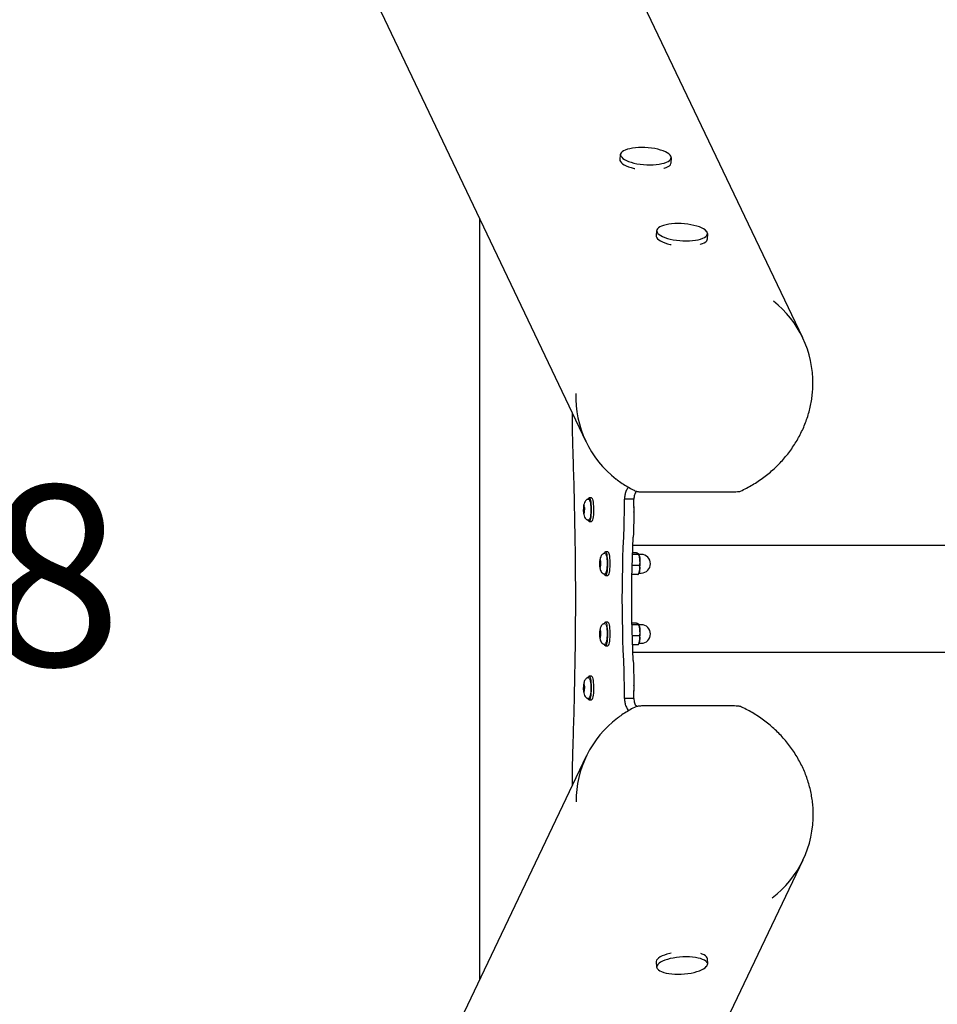
# Model space of a CAD drawing. Units: millimetres. Extents: x 1172 to 6111, y 1307 to 11525.
# Drawn here: x 2190 to 2954, y 6357 to 7176 of the extents above; entities that cross this region are included whole.
import ezdxf

# ---------------------------------------------------------------- set-up
doc = ezdxf.new("R2010")
doc.units = ezdxf.units.MM
doc.layers.add('Dimensions', color=7, linetype='Continuous')
doc.layers.add('Safetyarea', color=131, linetype='Continuous')
doc.styles.get("Standard").update_dxf_attribs({"font": 'arial.ttf'})
doc.dimstyles.new('Leikkiset keinu', dxfattribs={"dimtxt": 150, "dimasz": 2.5, "dimexe": 0.06, "dimexo": 0.625, "dimtad": 0, "dimtih": 1, "dimtoh": 1, "dimdec": 0, "dimtxsty": 'Standard', "dimcen": 2.5, "dimadec": 0, "dimazin": 0, "dimtfac": 1, "dimtmove": 0, "dimatfit": 3, "dimfxl": 1, "dimarcsym": 0})

# ---------------------------------------------------------------- blocks, each defined once
blk = doc.blocks.new('*D2')
at = {"layer": 'Defpoints', "color": 0, "transparency": 16777216}
for p in [(2573.17, 10444.36), (1399.17, 2944.36), (2573.17, 2944.36)]:
    blk.add_point(p, dxfattribs=at)
at = {"layer": 'Dimensions', "color": 0, "lineweight": -2, "transparency": 16777216}
for p, q in [((2572.54, 10444.36), (1399.11, 10444.36)), ((1399.17, 10441.86), (1399.17, 6771.57)), ((1399.17, 2946.86), (1399.17, 6617.15)), ((2572.54, 2944.36), (1399.11, 2944.36))]:
    blk.add_line(p, q, dxfattribs=at)
at = {"layer": 'Dimensions', "color": 0, "transparency": 16777216}
for points in [[(1398.75, 10441.86), (1399.59, 10441.86), (1399.17, 10444.36)], [(1398.75, 2946.86), (1399.59, 2946.86), (1399.17, 2944.36)]]:
    blk.add_solid(points, dxfattribs=at)
at = {"layer": 'Dimensions', "color": 0, "transparency": 16777216, "insert": (1399.17, 6694.36), "char_height": 150, "attachment_point": 5}
blk.add_mtext('7500', dxfattribs=at)
blk = doc.blocks.new('*D4')
at = {"layer": 'Defpoints', "color": 0, "transparency": 16777216}
for p in [(2048.14, 7878.39), (2310.7, 7878.39), (2312.79, 5510.21)]:
    blk.add_point(p, dxfattribs=at)
at = {"layer": 'Dimensions', "color": 0, "lineweight": -2, "transparency": 16777216}
for p, q in [((2310.07, 7878.39), (2048.08, 7878.39)), ((2048.14, 7875.89), (2048.14, 6771.56)), ((2048.14, 5512.71), (2048.14, 6617.04)), ((2312.16, 5510.21), (2048.08, 5510.21))]:
    blk.add_line(p, q, dxfattribs=at)
at = {"layer": 'Dimensions', "color": 0, "transparency": 16777216}
for points in [[(2047.72, 7875.89), (2048.56, 7875.89), (2048.14, 7878.39)], [(2047.72, 5512.71), (2048.56, 5512.71), (2048.14, 5510.21)]]:
    blk.add_solid(points, dxfattribs=at)
at = {"layer": 'Dimensions', "color": 0, "transparency": 16777216, "insert": (2048.14, 6694.3), "char_height": 150, "attachment_point": 5}
blk.add_mtext('2368', dxfattribs=at)

msp = doc.modelspace()

# ---------------------------------------------------------------- linework, layer by layer
for p, q in [((2841.97, 6911.44), (2410.92, 7814.92)), ((2230.42, 7728.8), (2661.46, 6825.32)), ((2690.04, 7063.73), (2689.79, 7059.77)), ((2732.41, 7057.08), (2732.66, 7061.04)), ((2720.23, 7000.46), (2719.98, 6996.5)), ((2762.6, 6993.8), (2762.85, 6997.76)), ((2650.12, 6849.08), (2650.12, 6838.49)), ((2784.89, 6783.13), (2708.5, 6783.13)), ((2663.78, 6777.09), (2663.19, 6777.09)), ((2666.15, 6778.46), (2664.18, 6778.46)), ((2701.42, 6777.33), (2693.54, 6777.33)), ((2693.54, 6771.17), (2693.54, 6777.33)), ((2701.42, 6771.17), (2701.42, 6777.33)), ((2659.41, 6770.75), (2659.33, 6767.22)), ((2659.33, 6767.22), (2659.82, 6765.06)), ((2659.98, 6772.12), (2659.41, 6770.75)), ((2660.41, 6767.26), (2659.58, 6767.26)), ((2660.27, 6770.69), (2659.66, 6770.69)), ((2659.82, 6765.06), (2660.39, 6766.42)), ((2660.17, 6771.08), (2659.98, 6772.12)), ((2660.47, 6769.95), (2660.17, 6771.08)), ((2660.39, 6766.42), (2660.47, 6769.95)), ((2663.19, 6760.09), (2663.78, 6760.09)), ((2663.78, 6760.09), (2663.82, 6760.09)), ((2663.87, 6760.13), (2664.15, 6760.2)), ((2664.18, 6758.71), (2666.15, 6758.71)), ((2679.68, 6733.46), (2677.71, 6733.46)), ((5615.79, 6738.81), (2700.55, 6738.81)), ((2673.39, 6727.14), (2672.88, 6725.16)), ((2673.95, 6725.56), (2673.39, 6727.14)), ((2673.99, 6722.01), (2673.95, 6725.56)), ((2677.32, 6732.09), (2676.73, 6732.09)), ((2705.26, 6731.16), (2700.27, 6731.16)), ((2703.59, 6732.66), (2700.32, 6732.66)), ((2707.52, 6731.31), (2705.64, 6731.31)), ((2672.88, 6725.16), (2672.92, 6721.61)), ((2672.92, 6721.61), (2673.47, 6720.03)), ((2673.95, 6725.12), (2673.13, 6725.12)), ((2673.88, 6721.66), (2673.17, 6721.66)), ((2673.47, 6720.03), (2673.68, 6720.98)), ((2673.68, 6720.98), (2673.99, 6722.01)), ((2705.87, 6722.08), (2700.06, 6722.08)), ((2676.73, 6715.09), (2677.32, 6715.09)), ((2677.71, 6713.71), (2679.68, 6713.71)), ((2704.81, 6714.51), (2699.86, 6714.51)), ((2704.81, 6714.51), (2705.02, 6714.7)), ((2705.63, 6715.86), (2707.52, 6715.86)), ((2673.39, 6668.69), (2672.88, 6666.71)), ((2673.95, 6667.11), (2673.39, 6668.69)), ((2677.32, 6673.63), (2676.73, 6673.63)), ((2679.68, 6675.01), (2677.71, 6675.01)), ((2703.59, 6674.21), (2699.86, 6674.21)), ((2705.26, 6672.71), (2699.88, 6672.71)), ((2707.52, 6672.86), (2705.64, 6672.86)), ((2672.88, 6666.71), (2672.92, 6663.16)), ((2672.92, 6663.16), (2673.47, 6661.58)), ((2673.95, 6666.67), (2673.13, 6666.67)), ((2673.88, 6663.21), (2673.17, 6663.21)), ((2673.47, 6661.58), (2673.68, 6662.52)), ((2673.68, 6662.52), (2673.99, 6663.56)), ((2673.99, 6663.56), (2673.95, 6667.11)), ((2705.87, 6663.63), (2700.09, 6663.63)), ((2676.73, 6656.63), (2677.32, 6656.63)), ((2677.71, 6655.26), (2679.68, 6655.26)), ((2704.81, 6656.06), (2700.32, 6656.06)), ((2705.63, 6657.4), (2707.52, 6657.4)), ((2700.55, 6649.91), (5615.79, 6649.91)), ((2663.78, 6628.63), (2663.19, 6628.63)), ((2666.15, 6630.01), (2664.18, 6630.01)), ((2659.44, 6622.51), (2659.31, 6619.03)), ((2659.31, 6619.03), (2659.77, 6616.65)), ((2659.67, 6623.12), (2659.44, 6622.51)), ((2660.41, 6619.06), (2659.57, 6619.06)), ((2660.03, 6623.62), (2659.67, 6623.12)), ((2660.25, 6622.45), (2659.69, 6622.45)), ((2660.49, 6621.24), (2660.03, 6623.62)), ((2660.36, 6617.75), (2660.49, 6621.24)), ((2659.77, 6616.65), (2660.36, 6617.75)), ((2663.19, 6611.63), (2663.78, 6611.63)), ((2693.54, 6611.39), (2693.54, 6617.55)), ((2701.42, 6611.39), (2693.54, 6611.39)), ((2701.42, 6611.39), (2701.42, 6617.55)), ((2664.18, 6610.26), (2666.15, 6610.26)), ((2708.79, 6605.53), (2785.17, 6605.53)), ((2661.76, 6563.36), (2230.47, 5659.88)), ((2650.12, 6550.22), (2650.12, 6538.99)), ((2410.96, 5573.72), (2842.25, 6477.2)), ((2719.98, 6392.22), (2720.23, 6388.26)), ((2762.85, 6390.95), (2762.6, 6394.91))]:
    msp.add_line(p, q)
at = {"flags": 128}
for points in [[(2732.31, 7062.15), (2732.11, 7062.68), (2731.48, 7063.62), (2730.51, 7064.54), (2729.2, 7065.43), (2727.6, 7066.28), (2725.71, 7067.06), (2723.58, 7067.77), (2721.24, 7068.39), (2718.74, 7068.91), (2716.1, 7069.33), (2713.39, 7069.63), (2710.64, 7069.81), (2707.9, 7069.87), (2705.23, 7069.81), (2702.65, 7069.62), (2700.23, 7069.32), (2698, 7068.9)], [(2690.35, 7063.95), (2690.36, 7063.6), (2690.63, 7062.66), (2691.26, 7061.72), (2692.23, 7060.79), (2693.54, 7059.9), (2695.14, 7059.05), (2697.03, 7058.27), (2699.16, 7057.56), (2701.5, 7056.94), (2704, 7056.42), (2706.64, 7056.01), (2709.35, 7055.7), (2712.1, 7055.52), (2714.84, 7055.46), (2717.51, 7055.52), (2720.09, 7055.71), (2722.51, 7056.01), (2724.74, 7056.43), (2726.75, 7056.96), (2728.49, 7057.58), (2729.93, 7058.29), (2731.06, 7059.07), (2731.86, 7059.92), (2732.3, 7060.81), (2732.4, 7061.48)], [(2698, 7068.9), (2695.99, 7068.38), (2694.25, 7067.75), (2692.81, 7067.04), (2691.68, 7066.26), (2690.88, 7065.41), (2690.46, 7064.59)], [(2689.79, 7059.77), (2689.86, 7059.04), (2690.25, 7058.1), (2690.99, 7057.17), (2692.05, 7056.26), (2693.43, 7055.39), (2695.1, 7054.56), (2697.03, 7053.8), (2699.19, 7053.12), (2701.55, 7052.52), (2702.15, 7052.39)], [(2726.3, 7052.52), (2726.65, 7052.63), (2728.38, 7053.24), (2729.84, 7053.94), (2730.98, 7054.72), (2731.8, 7055.55), (2732.28, 7056.43), (2732.41, 7057.08)], [(2728.19, 7005.63), (2726.18, 7005.1), (2724.44, 7004.48), (2722.99, 7003.77), (2721.86, 7002.99), (2721.07, 7002.14), (2720.65, 7001.31)], [(2762.49, 6998.88), (2762.3, 6999.4), (2761.67, 7000.34), (2760.69, 7001.27), (2759.39, 7002.16), (2757.78, 7003), (2755.9, 7003.79), (2753.77, 7004.49), (2751.43, 7005.11), (2748.92, 7005.64), (2746.29, 7006.05), (2743.58, 7006.35), (2740.83, 7006.54), (2738.09, 7006.6), (2735.41, 7006.53), (2732.84, 7006.35), (2730.42, 7006.04), (2728.19, 7005.63)], [(2719.98, 6996.5), (2720.05, 6995.76), (2720.44, 6994.83), (2721.17, 6993.9), (2722.24, 6992.99), (2723.62, 6992.11), (2725.28, 6991.29), (2727.22, 6990.53), (2729.38, 6989.84), (2731.74, 6989.25), (2732.34, 6989.11)], [(2720.53, 7000.68), (2720.54, 7000.32), (2720.82, 6999.38), (2721.45, 6998.44), (2722.42, 6997.52), (2723.72, 6996.63), (2725.33, 6995.78), (2727.21, 6995), (2729.34, 6994.29), (2731.68, 6993.67), (2734.19, 6993.15), (2736.82, 6992.73), (2739.54, 6992.43), (2742.29, 6992.25), (2745.02, 6992.19), (2747.7, 6992.25), (2750.27, 6992.44), (2752.7, 6992.74), (2754.93, 6993.16), (2756.93, 6993.68), (2758.67, 6994.31), (2760.12, 6995.01), (2761.25, 6995.8), (2762.04, 6996.64), (2762.49, 6997.54), (2762.58, 6998.2)], [(2756.49, 6989.25), (2756.83, 6989.35), (2758.57, 6989.97), (2760.02, 6990.67), (2761.17, 6991.44), (2761.99, 6992.28), (2762.47, 6993.16), (2762.6, 6993.8)], [(2650.12, 6838.49), (2650.13, 6835.9), (2650.15, 6833.31), (2650.18, 6830.73), (2650.22, 6828.14), (2650.27, 6825.57), (2650.33, 6823), (2650.41, 6820.45), (2650.5, 6817.9)], [(2650.5, 6817.9), (2650.99, 6803.54), (2651.42, 6789.12), (2651.79, 6774.63), (2652.1, 6760.1), (2652.35, 6745.53), (2652.54, 6730.93), (2652.66, 6716.31), (2652.72, 6701.68), (2652.72, 6687.04), (2652.66, 6672.41), (2652.54, 6657.78), (2652.35, 6643.18), (2652.1, 6628.61), (2651.79, 6614.08), (2651.42, 6599.6), (2650.99, 6585.18), (2650.5, 6570.81)], [(2663.3, 6777.09), (2663.44, 6777.52), (2663.75, 6778.15), (2664.07, 6778.44), (2664.4, 6778.38), (2664.72, 6777.96), (2665.02, 6777.2), (2665.28, 6776.13), (2665.51, 6774.79), (2665.69, 6773.22), (2665.82, 6771.49), (2665.88, 6769.65), (2665.89, 6767.77), (2665.83, 6765.92), (2665.71, 6764.17), (2665.54, 6762.58)], [(2665.03, 6775.01), (2665.25, 6773.85), (2665.41, 6772.46), (2665.53, 6770.89), (2665.58, 6769.23), (2665.57, 6767.53), (2665.5, 6765.89), (2665.38, 6764.36), (2665.2, 6763.01), (2664.97, 6761.91), (2664.72, 6761.1), (2664.43, 6760.62), (2664.29, 6760.51)], [(2666.15, 6778.46), (2666.37, 6778.38), (2666.69, 6777.96), (2666.99, 6777.2), (2667.25, 6776.13), (2667.48, 6774.79), (2667.66, 6773.22), (2667.79, 6771.49), (2667.85, 6769.65), (2667.86, 6767.77), (2667.8, 6765.92), (2667.68, 6764.17), (2667.51, 6762.58)], [(2692.96, 6745.57), (2693.09, 6748.71), (2693.21, 6751.87), (2693.31, 6755.06), (2693.39, 6758.26), (2693.45, 6761.48), (2693.5, 6764.7), (2693.53, 6767.93), (2693.54, 6771.17)], [(2701.42, 6771.17), (2701.41, 6767.93), (2701.38, 6764.7), (2701.33, 6761.48), (2701.27, 6758.26), (2701.19, 6755.06), (2701.09, 6751.87), (2700.97, 6748.71), (2700.84, 6745.57)], [(2665.54, 6762.58), (2665.32, 6761.2), (2665.05, 6760.1), (2664.76, 6759.3), (2664.44, 6758.83), (2664.12, 6758.72), (2663.79, 6758.96), (2663.48, 6759.55), (2663.3, 6760.09)], [(2667.51, 6762.58), (2667.29, 6761.2), (2667.02, 6760.1), (2666.73, 6759.3), (2666.41, 6758.83), (2666.15, 6758.71)], [(2692.96, 6643.15), (2692.61, 6651.54), (2692.32, 6660.01), (2692.09, 6668.54), (2691.93, 6677.12), (2691.83, 6685.73), (2691.8, 6694.36), (2691.83, 6702.99), (2691.93, 6711.6), (2692.09, 6720.18), (2692.32, 6728.71), (2692.61, 6737.18), (2692.96, 6745.57)], [(2700.84, 6643.15), (2700.48, 6651.54), (2700.19, 6660.01), (2699.97, 6668.54), (2699.81, 6677.12), (2699.71, 6685.73), (2699.68, 6694.36), (2699.71, 6702.99), (2699.81, 6711.6), (2699.97, 6720.18), (2700.19, 6728.71), (2700.48, 6737.18), (2700.84, 6745.57)], [(2676.84, 6732.09), (2676.97, 6732.49), (2677.28, 6733.14), (2677.6, 6733.44), (2677.93, 6733.38), (2678.24, 6732.97), (2678.54, 6732.22), (2678.81, 6731.16), (2679.04, 6729.83), (2679.22, 6728.26), (2679.35, 6726.53), (2679.42, 6724.7), (2679.42, 6722.82), (2679.36, 6720.97), (2679.25, 6719.22), (2679.08, 6717.62), (2678.86, 6716.24), (2678.59, 6715.12), (2678.3, 6714.31), (2677.99, 6713.84), (2677.66, 6713.72), (2677.34, 6713.95), (2677.03, 6714.53), (2676.84, 6715.09)], [(2679.68, 6733.46), (2679.89, 6733.38), (2680.21, 6732.97), (2680.51, 6732.22), (2680.78, 6731.16), (2681.01, 6729.83), (2681.19, 6728.26), (2681.32, 6726.53), (2681.38, 6724.7), (2681.39, 6722.82), (2681.33, 6720.97), (2681.22, 6719.22), (2681.05, 6717.62), (2680.83, 6716.24), (2680.56, 6715.12), (2680.27, 6714.31), (2679.95, 6713.84), (2679.68, 6713.71)], [(2677.76, 6731.69), (2677.68, 6731.82), (2677.38, 6732.08), (2677.32, 6732.09)], [(2678.02, 6731.49), (2678.06, 6731.44), (2678.33, 6730.85), (2678.58, 6729.95), (2678.79, 6728.76), (2678.96, 6727.36), (2679.07, 6725.78), (2679.11, 6724.11), (2679.1, 6722.42), (2679.03, 6720.78), (2678.9, 6719.26), (2678.72, 6717.93), (2678.49, 6716.85)], [(2677.32, 6715.09), (2677.57, 6715.21), (2677.7, 6715.37)], [(2676.84, 6673.63), (2676.97, 6674.04), (2677.28, 6674.69), (2677.6, 6674.99), (2677.93, 6674.93), (2678.24, 6674.52), (2678.54, 6673.77), (2678.81, 6672.71), (2679.04, 6671.37), (2679.22, 6669.81), (2679.35, 6668.08), (2679.42, 6666.24), (2679.42, 6664.37), (2679.36, 6662.52), (2679.25, 6660.76), (2679.08, 6659.17), (2678.86, 6657.78), (2678.59, 6656.67), (2678.3, 6655.86), (2677.99, 6655.38), (2677.66, 6655.26), (2677.34, 6655.5), (2677.03, 6656.08), (2676.84, 6656.63)], [(2677.76, 6673.23), (2677.68, 6673.37), (2677.38, 6673.63), (2677.32, 6673.63)], [(2678.02, 6673.04), (2678.06, 6672.98), (2678.33, 6672.4), (2678.58, 6671.49), (2678.79, 6670.31), (2678.96, 6668.9), (2679.07, 6667.33), (2679.11, 6665.66), (2679.1, 6663.97), (2679.03, 6662.33), (2678.9, 6660.81), (2678.72, 6659.48), (2678.49, 6658.4)], [(2679.68, 6675.01), (2679.89, 6674.93), (2680.21, 6674.52), (2680.51, 6673.77), (2680.78, 6672.71), (2681.01, 6671.37), (2681.19, 6669.81), (2681.32, 6668.08), (2681.38, 6666.24), (2681.39, 6664.37), (2681.33, 6662.52), (2681.22, 6660.76), (2681.05, 6659.17), (2680.83, 6657.78), (2680.56, 6656.67), (2680.27, 6655.86), (2679.95, 6655.38), (2679.68, 6655.26)], [(2677.32, 6656.63), (2677.57, 6656.76), (2677.7, 6656.92)], [(2693.54, 6617.55), (2693.53, 6620.78), (2693.5, 6624.02), (2693.45, 6627.24), (2693.39, 6630.46), (2693.31, 6633.66), (2693.21, 6636.85), (2693.09, 6640.01), (2692.96, 6643.15)], [(2700.84, 6643.15), (2700.97, 6640.01), (2701.09, 6636.85), (2701.19, 6633.66), (2701.27, 6630.46), (2701.33, 6627.24), (2701.38, 6624.02), (2701.41, 6620.78), (2701.42, 6617.55)], [(2663.3, 6628.63), (2663.42, 6628.99), (2663.72, 6629.66), (2664.04, 6629.98), (2664.37, 6629.94), (2664.69, 6629.56), (2664.99, 6628.83), (2665.26, 6627.78), (2665.49, 6626.46), (2665.68, 6624.91), (2665.81, 6623.19)], [(2664.3, 6628.2), (2664.32, 6628.19), (2664.61, 6627.84), (2664.88, 6627.15), (2665.12, 6626.16), (2665.31, 6624.9), (2665.46, 6623.43), (2665.55, 6621.82), (2665.58, 6620.14), (2665.55, 6618.46), (2665.46, 6616.84), (2665.32, 6615.38), (2665.12, 6614.12), (2664.88, 6613.12), (2664.61, 6612.43), (2664.47, 6612.21)], [(2666.15, 6630.01), (2666.34, 6629.94), (2666.66, 6629.56), (2666.96, 6628.83), (2667.23, 6627.78), (2667.46, 6626.46), (2667.65, 6624.91), (2667.78, 6623.19)], [(2665.81, 6623.19), (2665.88, 6621.36), (2665.89, 6619.48), (2665.84, 6617.63), (2665.72, 6615.87), (2665.56, 6614.26), (2665.34, 6612.86), (2665.08, 6611.73), (2664.78, 6610.9), (2664.47, 6610.4), (2664.15, 6610.26), (2663.82, 6610.47), (2663.51, 6611.03), (2663.3, 6611.63)], [(2667.78, 6623.19), (2667.85, 6621.36), (2667.86, 6619.48), (2667.81, 6617.63), (2667.69, 6615.87), (2667.52, 6614.26), (2667.31, 6612.86), (2667.05, 6611.73), (2666.75, 6610.9), (2666.44, 6610.4), (2666.15, 6610.26)], [(2650.5, 6570.81), (2650.41, 6568.27), (2650.33, 6565.72), (2650.27, 6563.15), (2650.22, 6560.57), (2650.18, 6557.99), (2650.15, 6555.41), (2650.13, 6552.82), (2650.12, 6550.22)], [(2732.31, 6399.6), (2731.28, 6399.37), (2728.95, 6398.75), (2726.83, 6398.05), (2724.95, 6397.28), (2723.33, 6396.44), (2722.01, 6395.56), (2721.01, 6394.65), (2720.34, 6393.71), (2720.01, 6392.78), (2719.98, 6392.22)], [(2762.6, 6394.91), (2762.4, 6395.73), (2761.86, 6396.6), (2760.98, 6397.43), (2759.77, 6398.19), (2758.26, 6398.87), (2757.1, 6399.28)], [(2762.48, 6391.21), (2762.03, 6392.09), (2761.23, 6392.94), (2760.09, 6393.72), (2758.64, 6394.43), (2756.89, 6395.05), (2754.88, 6395.57), (2752.65, 6395.99), (2750.22, 6396.29), (2747.64, 6396.47), (2744.97, 6396.53), (2742.23, 6396.47), (2739.48, 6396.28), (2736.77, 6395.98), (2734.13, 6395.56), (2731.63, 6395.04), (2729.3, 6394.41), (2727.17, 6393.7), (2725.29, 6392.92), (2723.69, 6392.07), (2722.4, 6391.18), (2721.43, 6390.26), (2720.81, 6389.32), (2720.54, 6388.38), (2720.54, 6388.32)], [(2748.98, 6383.09), (2751.49, 6383.62), (2753.82, 6384.24), (2755.94, 6384.95), (2757.82, 6385.73), (2759.42, 6386.58), (2760.72, 6387.47), (2761.68, 6388.4), (2762.31, 6389.34), (2762.34, 6389.41)], [(2721.17, 6386.45), (2721.88, 6385.72), (2723.02, 6384.93), (2724.48, 6384.22), (2726.22, 6383.6), (2728.23, 6383.08), (2730.47, 6382.67), (2732.9, 6382.36), (2735.47, 6382.18), (2738.15, 6382.12), (2740.89, 6382.18), (2743.64, 6382.37), (2746.35, 6382.67), (2748.98, 6383.09)]]:
    msp.add_lwpolyline(points, dxfattribs=at)
for centre, radius, start, end in [((2693.7, 7063.15), 3.7, 124.08212, 170.96306), ((2728.92, 7060.9), 3.74, 2.0719, 48.4171), ((2723.89, 6999.88), 3.7, 124.08194, 170.96304), ((2759.11, 6997.63), 3.74, 2.07193, 48.41726), ((2763.97, 6874.23), 86.41, 359.02829, 51.59593), ((2739.49, 6862.56), 86.45, 178.16305, 232.38851), ((2693.99, 6768.59), 7.73, 343.4115, 16.06712), ((2707.52, 6723.59), 7.73, 270, 90), ((2707.52, 6665.13), 7.73, 270, 90), ((2693.99, 6620.13), 7.73, 343.93288, 16.5885), ((2739.77, 6526.12), 86.43, 127.08824, 180.33801), ((2764.22, 6514.44), 86.44, 307.22075, 1.4147), ((2759.2, 6391.05), 3.65, 310.9681, 358.54473), ((2723.73, 6388.74), 3.53, 187.8005, 237.15239)]:
    msp.add_arc(centre, radius, start, end)
for centre, major_axis, ratio, start_param, end_param in [((2659.51, 6767.08), (0.4, 0.04), 0.430501, 1.341724, 2.000524), ((2659.6, 6770.97), (0.395, -0.084), 0.678832, 4.35711, 5.015985), ((2673.06, 6725.32), (0.4, -0.049), 0.496519, 4.294746, 4.953546), ((2673.11, 6721.41), (0.397, 0.07), 0.621291, 1.293743, 1.952617), ((2673.06, 6666.87), (0.4, -0.049), 0.496519, 4.294746, 4.953546), ((2673.11, 6662.95), (0.397, 0.07), 0.621291, 1.293743, 1.952617), ((2659.49, 6618.92), (0.401, 0.031), 0.348293, 1.352695, 2.011569), ((2659.63, 6622.76), (0.391, -0.105), 0.743053, 4.401473, 5.060273)]:
    msp.add_ellipse(centre, major_axis=major_axis, ratio=ratio, start_param=start_param, end_param=end_param)
for points, knots in [([(2789.04, 6783.56), (2789.43, 6783.73), (2791.54, 6784.62), (2795.26, 6786.51), (2800.18, 6789.23), (2804.94, 6792.23), (2809.53, 6795.46), (2813.94, 6798.92), (2818.15, 6802.6), (2822.15, 6806.49), (2825.93, 6810.57), (2829.47, 6814.84), (2832.77, 6819.28), (2835.81, 6823.87), (2838.59, 6828.61), (2841.09, 6833.47), (2843.31, 6838.43), (2845.24, 6843.5), (2846.87, 6848.64), (2848.2, 6853.85), (2849.23, 6859.1), (2849.93, 6864.38), (2850.32, 6868.9), (2850.34, 6871.65), (2850.35, 6872.64)], [0, 0, 0, 0, 0.010759, 0.058888, 0.107018, 0.155148, 0.203277, 0.251406, 0.299534, 0.347661, 0.395786, 0.443908, 0.492028, 0.540144, 0.588257, 0.636365, 0.684469, 0.732567, 0.78066, 0.828747, 0.876827, 0.924901, 0.972968, 1, 1, 1, 1]), ([(2686.82, 6794), (2687.03, 6793.83), (2688.6, 6792.55), (2691.73, 6790.39), (2696.22, 6787.54), (2700.21, 6785.3), (2702.75, 6784.11), (2703.68, 6783.68)], [0, 0, 0, 0, 0.040347, 0.309042, 0.57777, 0.846533, 1, 1, 1, 1]), ([(2696.83, 6787.26), (2696.65, 6787.03), (2695.8, 6785.96), (2694.76, 6783.69), (2693.75, 6780.58), (2693.61, 6778.42), (2693.54, 6777.33)], [0, 0, 0, 0, 0.0823738, 0.3882492, 0.6941246, 1, 1, 1, 1]), ([(2703.45, 6783.72), (2702.85, 6782.78), (2701.64, 6780.87), (2701.49, 6778.52), (2701.42, 6777.33)], [0, 0, 0, 0, 0.491575, 1, 1, 1, 1]), ([(2708.5, 6783.13), (2707.58, 6783.14), (2706.37, 6783.16), (2704.83, 6783.35), (2704.08, 6783.48), (2703.74, 6783.61), (2703.66, 6783.64)], [0, 0, 0, 0, 0.546845, 0.713066, 0.933217, 1, 1, 1, 1]), ([(2789.05, 6783.55), (2788.96, 6783.51), (2788.61, 6783.38), (2787.22, 6783.18), (2785.85, 6783.15), (2784.89, 6783.13)], [0, 0, 0, 0, 0.099348, 0.365826, 1, 1, 1, 1]), ([(2663.19, 6777.09), (2662.9, 6777.05), (2662.35, 6776.97), (2661.51, 6776.4), (2660.54, 6775.19), (2659.85, 6773.4), (2659.45, 6771.65), (2659.41, 6770.6), (2659.4, 6770.51)], [0, 0, 0, 0, 0.115386, 0.218755, 0.372227, 0.64806, 0.96977, 1, 1, 1, 1]), ([(2665.03, 6775.1), (2664.99, 6775.27), (2664.87, 6775.77), (2664.62, 6776.43), (2664.35, 6776.86), (2663.96, 6777.12), (2663.79, 6777.07), (2663.76, 6777.06)], [0, 0, 0, 0, 0.152999, 0.452921, 0.764626, 0.95968, 1, 1, 1, 1]), ([(2659.34, 6767.82), (2659.37, 6767.14), (2659.45, 6765.54), (2659.91, 6763.49), (2660.76, 6761.61), (2661.75, 6760.57), (2662.53, 6760.15), (2662.97, 6760.11), (2663.19, 6760.09)], [0, 0, 0, 0, 0.197156, 0.469552, 0.704359, 0.84472, 0.921024, 1, 1, 1, 1]), ([(2676.73, 6732.09), (2676.42, 6732.04), (2675.85, 6731.97), (2675.01, 6731.36), (2674.04, 6730.12), (2673.36, 6728.33), (2672.93, 6726.2), (2672.9, 6724.79), (2672.89, 6724.38)], [0, 0, 0, 0, 0.106008, 0.200126, 0.335168, 0.587081, 0.877726, 1, 1, 1, 1]), ([(2703.59, 6732.66), (2703.92, 6732.57), (2704.75, 6732.35), (2705.23, 6731.95), (2705.72, 6731.53), (2705.4, 6731.27), (2705.26, 6731.16)], [0, 0, 0, 0, 0.186201, 0.471255, 0.763918, 1, 1, 1, 1]), ([(2705.26, 6731.16), (2705.53, 6730.62), (2706.2, 6729.26), (2706.4, 6726.87), (2706.59, 6724.32), (2706.09, 6722.78), (2705.87, 6722.08)], [0, 0, 0, 0, 0.1862014, 0.4712549, 0.7639177, 1, 1, 1, 1]), ([(2706.54, 6724.07), (2706.54, 6724.09), (2706.54, 6724.66), (2706.5, 6725.77), (2706.39, 6727.34), (2706.23, 6728.8), (2705.98, 6730.14), (2705.78, 6731.02), (2705.56, 6731.49), (2705.52, 6731.58)], [0, 0, 0, 0, 0.006909, 0.187993, 0.369985, 0.554714, 0.745737, 0.952742, 1, 1, 1, 1]), ([(2672.91, 6722.33), (2672.95, 6721.75), (2673.04, 6720.18), (2673.54, 6718.23), (2674.38, 6716.51), (2675.31, 6715.56), (2676.06, 6715.15), (2676.5, 6715.11), (2676.73, 6715.09)], [0, 0, 0, 0, 0.177917, 0.482259, 0.702259, 0.838261, 0.916566, 1, 1, 1, 1]), ([(2705.87, 6722.08), (2705.88, 6722.07), (2706.11, 6721.66), (2706.42, 6720.4), (2706.24, 6718.4), (2705.86, 6716.39), (2705.29, 6715.11), (2704.89, 6714.61), (2704.81, 6714.51)], [0, 0, 0, 0, 0.00602, 0.181808, 0.499825, 0.778991, 0.958687, 1, 1, 1, 1]), ([(2705.05, 6714.68), (2705.12, 6714.78), (2705.35, 6715.11), (2705.62, 6715.76), (2705.91, 6716.69), (2706.15, 6717.88), (2706.34, 6719.29), (2706.47, 6720.83), (2706.54, 6722.45), (2706.54, 6723.54), (2706.54, 6724.07)], [0, 0, 0, 0, 0.042234, 0.140022, 0.274356, 0.426988, 0.569193, 0.718016, 0.862547, 1, 1, 1, 1]), ([(2678.02, 6715.55), (2678.11, 6715.72), (2678.29, 6716.03), (2678.42, 6716.52), (2678.49, 6716.75)], [0, 0, 0, 0, 0.529229, 1, 1, 1, 1]), ([(2676.73, 6673.63), (2676.42, 6673.59), (2675.85, 6673.51), (2675.01, 6672.91), (2674.04, 6671.67), (2673.36, 6669.87), (2672.93, 6667.75), (2672.9, 6666.34), (2672.89, 6665.92)], [0, 0, 0, 0, 0.106008, 0.200126, 0.335168, 0.587081, 0.877726, 1, 1, 1, 1]), ([(2703.59, 6674.21), (2703.92, 6674.12), (2704.75, 6673.89), (2705.23, 6673.5), (2705.72, 6673.08), (2705.4, 6672.82), (2705.26, 6672.71)], [0, 0, 0, 0, 0.186201, 0.471255, 0.763918, 1, 1, 1, 1]), ([(2705.26, 6672.71), (2705.53, 6672.17), (2706.2, 6670.81), (2706.4, 6668.41), (2706.59, 6665.87), (2706.09, 6664.32), (2705.87, 6663.63)], [0, 0, 0, 0, 0.1862014, 0.4712549, 0.7639177, 1, 1, 1, 1]), ([(2706.54, 6665.61), (2706.54, 6665.64), (2706.54, 6666.2), (2706.5, 6667.32), (2706.39, 6668.88), (2706.23, 6670.34), (2705.98, 6671.68), (2705.78, 6672.57), (2705.56, 6673.04), (2705.52, 6673.13)], [0, 0, 0, 0, 0.006909, 0.187993, 0.369985, 0.554714, 0.745737, 0.952742, 1, 1, 1, 1]), ([(2672.91, 6663.87), (2672.95, 6663.29), (2673.04, 6661.73), (2673.54, 6659.78), (2674.38, 6658.06), (2675.31, 6657.1), (2676.06, 6656.7), (2676.5, 6656.66), (2676.73, 6656.63)], [0, 0, 0, 0, 0.177917, 0.482259, 0.702259, 0.838261, 0.916566, 1, 1, 1, 1]), ([(2705.87, 6663.63), (2705.88, 6663.62), (2706.11, 6663.21), (2706.42, 6661.95), (2706.24, 6659.94), (2705.86, 6657.94), (2705.29, 6656.66), (2704.89, 6656.15), (2704.81, 6656.06)], [0, 0, 0, 0, 0.00602, 0.181808, 0.499825, 0.778991, 0.958687, 1, 1, 1, 1]), ([(2705.05, 6656.22), (2705.12, 6656.32), (2705.35, 6656.66), (2705.62, 6657.3), (2705.91, 6658.24), (2706.15, 6659.43), (2706.34, 6660.84), (2706.47, 6662.38), (2706.54, 6664), (2706.54, 6665.09), (2706.54, 6665.61)], [0, 0, 0, 0, 0.042234, 0.140022, 0.274356, 0.426988, 0.569193, 0.718016, 0.862547, 1, 1, 1, 1]), ([(2678.02, 6657.1), (2678.11, 6657.27), (2678.29, 6657.58), (2678.42, 6658.07), (2678.49, 6658.3)], [0, 0, 0, 0, 0.529229, 1, 1, 1, 1]), ([(2663.19, 6628.63), (2662.98, 6628.61), (2662.57, 6628.57), (2661.82, 6628.19), (2660.75, 6627.14), (2659.93, 6625.25), (2659.53, 6623.63), (2659.46, 6622.69), (2659.45, 6622.51)], [0, 0, 0, 0, 0.087606, 0.174671, 0.344243, 0.660488, 0.934801, 1, 1, 1, 1]), ([(2664.14, 6628.5), (2664.05, 6628.57), (2663.93, 6628.66), (2663.79, 6628.61), (2663.75, 6628.6)], [0, 0, 0, 0, 0.719598, 1, 1, 1, 1]), ([(2659.35, 6619.04), (2659.35, 6618.84), (2659.37, 6617.83), (2659.63, 6616.16), (2660.27, 6614.06), (2661.26, 6612.55), (2662.26, 6611.77), (2662.87, 6611.68), (2663.19, 6611.63)], [0, 0, 0, 0, 0.057767, 0.307257, 0.564431, 0.761238, 0.877374, 1, 1, 1, 1]), ([(2663.78, 6611.66), (2663.92, 6611.67), (2664.16, 6611.7), (2664.3, 6611.87), (2664.36, 6611.95)], [0, 0, 0, 0, 0.559827, 1, 1, 1, 1]), ([(2693.54, 6611.39), (2693.61, 6610.3), (2693.75, 6608.14), (2694.76, 6605.02), (2695.84, 6602.7), (2696.73, 6601.58), (2696.96, 6601.29)], [0, 0, 0, 0, 0.299917, 0.599834, 0.899751, 1, 1, 1, 1]), ([(2701.42, 6611.39), (2701.52, 6610.23), (2701.72, 6607.91), (2702.73, 6605.61), (2703.55, 6604.85), (2703.58, 6604.83)], [0, 0, 0, 0, 0.491999, 0.983998, 1, 1, 1, 1]), ([(2703.96, 6605), (2703.66, 6604.86), (2701.72, 6603.99), (2698.29, 6602.14), (2693.72, 6599.4), (2690.2, 6597.06), (2688.28, 6595.55), (2687.75, 6595.14)], [0, 0, 0, 0, 0.052266, 0.33242, 0.612535, 0.892611, 1, 1, 1, 1]), ([(2703.96, 6605.01), (2704, 6605.03), (2704.16, 6605.12), (2704.8, 6605.27), (2706.37, 6605.49), (2707.79, 6605.52), (2708.79, 6605.53)], [0, 0, 0, 0, 0.039415, 0.164099, 0.411419, 1, 1, 1, 1]), ([(2785.17, 6605.53), (2786.07, 6605.52), (2787.25, 6605.49), (2788.65, 6605.32), (2789.09, 6605.19), (2789.34, 6605.11)], [0, 0, 0, 0, 0.589287, 0.76841, 1, 1, 1, 1]), ([(2850.66, 6516.69), (2850.66, 6516.78), (2850.67, 6518.63), (2850.4, 6522.25), (2849.83, 6527.53), (2848.91, 6532.79), (2847.7, 6538.02), (2846.19, 6543.18), (2844.37, 6548.28), (2842.27, 6553.29), (2839.88, 6558.19), (2837.21, 6562.97), (2834.27, 6567.62), (2831.07, 6572.12), (2827.62, 6576.45), (2823.93, 6580.61), (2820.02, 6584.57), (2815.89, 6588.34), (2811.55, 6591.88), (2807.03, 6595.21), (2802.34, 6598.29), (2797.48, 6601.12), (2793.14, 6603.4), (2790.38, 6604.62), (2789.33, 6605.09)], [0, 0, 0, 0, 0.002426, 0.050772, 0.099123, 0.14748, 0.195844, 0.244215, 0.292592, 0.340975, 0.389364, 0.437759, 0.486159, 0.534564, 0.582974, 0.631387, 0.679804, 0.728224, 0.776647, 0.825072, 0.873499, 0.921927, 0.970357, 1, 1, 1, 1])]:
    msp.add_open_spline(points, degree=3, knots=knots)
at = {"layer": 'Safetyarea'}
msp.add_line((2573.17, 6377.78), (2573.17, 7010.38), dxfattribs=at)

# ---------------------------------------------------------------- dimensions: what is measured, and where the dimension line sits
at = {"layer": 'Dimensions'}
for base, p1, p2, picture, middle in [((1399.17, 2944.36), (2573.17, 10444.36), (2573.17, 2944.36), '*D2', (1399.17, 6694.36)), ((2048.14, 7878.39), (2312.79, 5510.21), (2310.7, 7878.39), '*D4', (2048.14, 6694.3))]:
    dim = msp.add_linear_dim(base=base, p1=p1, p2=p2, angle=90, dimstyle='Leikkiset keinu', override={"dimlfac": 1}, dxfattribs=at)
    dim.commit()
    dim.dimension.update_dxf_attribs({"geometry": picture, "text_midpoint": middle})

doc.saveas('drawing.dxf')
